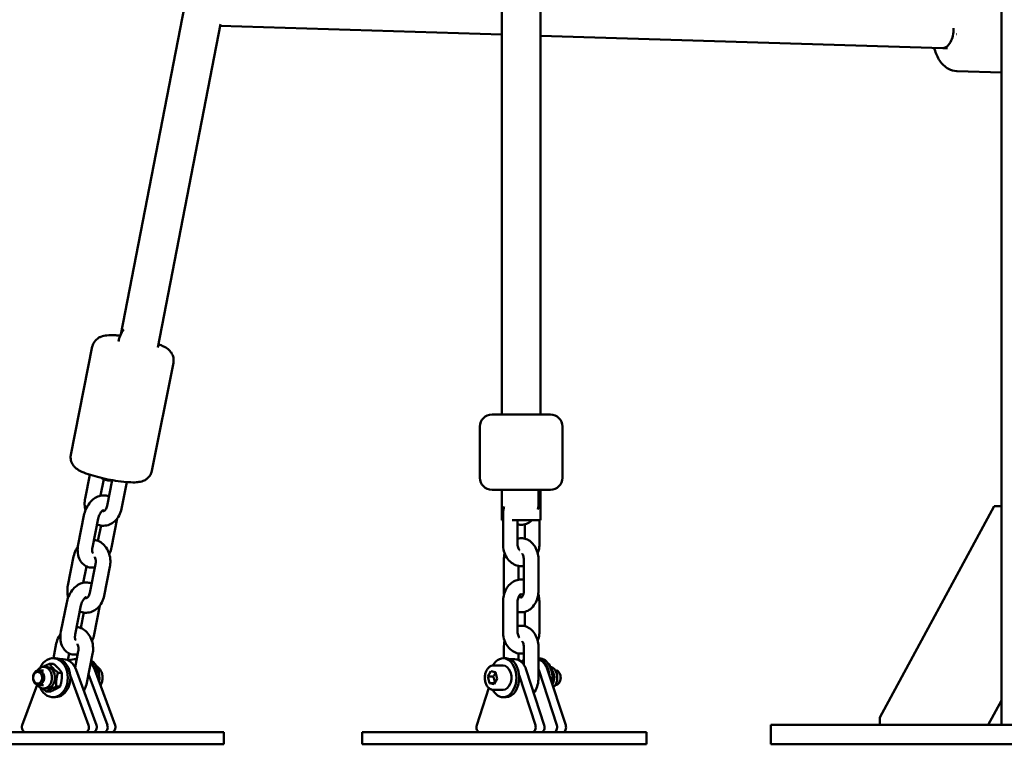
# Model space of a CAD drawing. Units: millimetres. Extents: x 0 to 21598, y 0 to 31588.
# Drawn here: x 3620 to 4025, y 12206 to 12504 of the extents above; entities that cross this region are included whole.
import ezdxf

# ---------------------------------------------------------------- set-up
doc = ezdxf.new("R2010")
doc.units = ezdxf.units.MM
doc.layers.add('MD_Visible', color=7, linetype='Continuous', lineweight=50)
doc.styles.get("Standard").update_dxf_attribs({"font": 'arial.ttf'})
doc.dimstyles.new('BySEC', dxfattribs={"dimtxt": 360, "dimasz": 180, "dimexe": 1.25, "dimexo": 0.625, "dimtad": 1, "dimdec": 1, "dimlfac": 0.1, "dimrnd": 5, "dimtxsty": 'Standard', "dimcen": 20, "dimse1": 1, "dimse2": 1, "dimclrd": 256, "dimadec": 0, "dimazin": 0, "dimtfac": 1, "dimtdec": 1, "dimtmove": 1, "dimatfit": 3, "dimfxl": 1, "dimlwd": 5, "dimarcsym": 0})

# ---------------------------------------------------------------- blocks, each defined once
blk = doc.blocks.new('CustomObjectsInViewport4_0')
at = {"layer": 'MD_Visible', "extrusion": (0, 1, 0)}
for p, q in [((3722.45, 12624.35), (3722.45, 12341.53)), ((3738.45, 12624.35), (3738.45, 12341.53)), ((3928.03, 12303.83), (3928.03, 12606.35)), ((3565.68, 12374.4), (3591.87, 12509.43)), ((3580.95, 12369.13), (3606.74, 12502.1)), ((3722.45, 12497.88), (3606.62, 12501.46)), ((3903.97, 12492.26), (3738.45, 12497.38)), ((3905.8, 12492.21), (3903.98, 12492.26)), ((3928.03, 12482.28), (3909.89, 12482.76)), ((3545.14, 12324.93), (3553.98, 12369.46)), ((3578.49, 12318.3), (3587.33, 12362.83)), ((3718.45, 12341.53), (3742.45, 12341.53)), ((3713.45, 12336.53), (3713.45, 12315.53)), ((3747.45, 12336.53), (3747.45, 12315.53)), ((3551.02, 12306.98), (3552.95, 12316.73)), ((3557.36, 12308.13), (3558.7, 12314.85)), ((3562.17, 12314.5), (3560.07, 12303.92)), ((3568.13, 12313.72), (3565.95, 12302.75)), ((3742.45, 12310.53), (3718.45, 12310.53)), ((3722.45, 12310.53), (3722.45, 12298.06)), ((3737.59, 12310.53), (3737.59, 12305.23)), ((3738.45, 12310.53), (3738.45, 12298.06)), ((3722.97, 12300.53), (3722.97, 12288.23)), ((3925.03, 12303.83), (3878.03, 12216.83)), ((3928.03, 12303.83), (3925.03, 12303.83)), ((3928.03, 12223.83), (3928.03, 12303.83)), ((3550.53, 12299.94), (3548.16, 12288.03)), ((3556.41, 12298.77), (3554.05, 12286.86)), ((3561.88, 12286.86), (3564.25, 12298.77)), ((3722.45, 12298.06), (3722.97, 12298.06)), ((3726.68, 12298.06), (3738.45, 12298.06)), ((3728.97, 12298.06), (3728.97, 12288.23)), ((3737.93, 12288.23), (3737.93, 12298.06)), ((3556.3, 12289.54), (3557.55, 12295.84)), ((3731.93, 12290.44), (3731.93, 12296.33)), ((3543.9, 12271.17), (3546.27, 12283.07)), ((3723.31, 12269.23), (3723.31, 12281.53)), ((3731.59, 12281.53), (3731.59, 12269.23)), ((3737.59, 12281.53), (3737.59, 12269.23)), ((3550.25, 12272.31), (3551.58, 12279.03)), ((3555.32, 12280.01), (3552.95, 12268.11)), ((3561.2, 12278.84), (3558.84, 12266.94)), ((3729.31, 12273.53), (3729.31, 12279.24)), ((3543.42, 12264.12), (3541.05, 12252.21)), ((3722.97, 12264.53), (3722.97, 12252.23)), ((3728.97, 12264.53), (3728.97, 12252.23)), ((3737.93, 12252.23), (3737.93, 12264.53)), ((3549.3, 12262.95), (3546.94, 12251.04)), ((3549.19, 12253.73), (3550.43, 12260.02)), ((3554.77, 12251.04), (3557.13, 12262.95)), ((3731.93, 12254.44), (3731.93, 12260.33)), ((3537.96, 12241.23), (3539.15, 12247.26)), ((3548.21, 12244.2), (3546.86, 12237.44)), ((3723.31, 12241.23), (3723.31, 12245.53)), ((3731.59, 12245.53), (3731.59, 12238.51)), ((3737.59, 12245.53), (3737.59, 12233.23)), ((3538.8, 12241.23), (3537.77, 12241.23)), ((3542.01, 12240.83), (3540.72, 12240.83)), ((3543.91, 12240.42), (3544.47, 12243.22)), ((3547.54, 12240.83), (3546.51, 12240.83)), ((3554.09, 12243.03), (3551.73, 12231.12)), ((3723.03, 12241.23), (3724.2, 12241.23)), ((3725.9, 12240.83), (3727.88, 12240.83)), ((3729.31, 12240.53), (3729.31, 12243.24)), ((3737.59, 12241.23), (3737.87, 12241.23)), ((3533.92, 12236.23), (3531.88, 12236.23)), ((3535.21, 12237.68), (3533.92, 12237.68)), ((3537.98, 12238.94), (3536.39, 12238.94)), ((3547.27, 12236.52), (3555.66, 12213.7)), ((3554.97, 12236.52), (3563.37, 12213.7)), ((3716.69, 12233.73), (3717.95, 12235.94)), ((3717.95, 12235.94), (3719.87, 12235.45)), ((3719.06, 12238.23), (3723.03, 12238.23)), ((3739.95, 12213.7), (3732.52, 12236.52)), ((3745.1, 12213.7), (3737.67, 12236.52)), ((3748.77, 12213.7), (3741.34, 12236.52)), ((3744.51, 12236.23), (3744.62, 12236.23)), ((3541.42, 12235.3), (3539.83, 12235.3)), ((3544.88, 12234.27), (3552.45, 12213.7)), ((3552.43, 12234.69), (3560.16, 12213.7)), ((3716.69, 12233.73), (3718.89, 12233.73)), ((3717.36, 12231.02), (3716.69, 12233.73)), ((3720.55, 12232.74), (3719.29, 12230.52)), ((3719.87, 12235.45), (3720.55, 12232.74)), ((3736.28, 12213.7), (3729.58, 12234.27)), ((3743.29, 12233.62), (3744.15, 12233.62)), ((3746.56, 12234.15), (3746.5, 12234.39)), ((3746.56, 12232.32), (3746.5, 12232.08)), ((3525.15, 12213.7), (3531.27, 12230.34)), ((3533.92, 12230.23), (3531.88, 12230.23)), ((3535.21, 12228.78), (3533.92, 12228.78)), ((3536.59, 12227.53), (3535, 12227.53)), ((3540.72, 12229.6), (3539.14, 12229.6)), ((3717.11, 12229.02), (3712.13, 12213.7)), ((3719.57, 12231.02), (3717.36, 12231.02)), ((3719.29, 12230.52), (3717.36, 12231.02)), ((3719.06, 12228.23), (3723.03, 12228.23)), ((3744.51, 12230.23), (3744.62, 12230.23)), ((3538.8, 12225.23), (3537.77, 12225.23)), ((3723.03, 12225.23), (3724.2, 12225.23)), ((3922.63, 12213.83), (3928.03, 12223.83)), ((3928.03, 12213.83), (3928.03, 12223.83)), ((3878.03, 12216.83), (3878.03, 12213.83)), ((3833.18, 12213.83), (3863.18, 12213.83)), ((3833.18, 12205.83), (3833.18, 12213.83)), ((4053.18, 12213.83), (3863.18, 12213.83)), ((3551.53, 12210.83), (3517.41, 12210.83)), ((3551.53, 12210.83), (3603.37, 12210.83)), ((3608.03, 12210.83), (3603.37, 12210.83)), ((3608.03, 12210.83), (3608.03, 12205.83)), ((3679.05, 12210.83), (3664.99, 12210.83)), ((3664.99, 12210.83), (3664.99, 12205.83)), ((3679.05, 12210.83), (3756.13, 12210.83)), ((3782.07, 12210.83), (3756.13, 12210.83)), ((3782.07, 12210.83), (3782.07, 12205.83)), ((3551.53, 12205.83), (3517.41, 12205.83)), ((3551.53, 12205.83), (3603.37, 12205.83)), ((3608.03, 12205.83), (3603.37, 12205.83)), ((3679.05, 12205.83), (3664.99, 12205.83)), ((3679.05, 12205.83), (3756.13, 12205.83)), ((3782.07, 12205.83), (3756.13, 12205.83)), ((3833.18, 12205.83), (3863.18, 12205.83)), ((4053.18, 12205.83), (3863.18, 12205.83))]:
    blk.add_line(p, q, dxfattribs=at)
at = {"layer": 'MD_Visible', "extrusion": (1.22465e-16, 0, -1)}
for centre, start, end in [((-3718.45, 12336.53), 0, 90), ((-3742.45, 12336.53), 90, 180), ((-3718.45, 12315.53), 270, 0), ((-3742.45, 12315.53), 180, 270)]:
    blk.add_arc(centre, 5, start, end, dxfattribs=at)
at = {"layer": 'MD_Visible', "extrusion": (1.22465e-16, -7.70372e-34, -1)}
blk.add_ellipse((3904.2, 12500.26), major_axis=(-0.23, -8), ratio=0.523303, start_param=4.672451, end_param=6.243438, dxfattribs=at)
at = {"layer": 'MD_Visible'}
for centre, major_axis, ratio, start_param, end_param in [((3906.29, 12499.86), (-7.88, 1.41), 0.178238, 2.023303, 2.047248), ((3723.03, 12233.23), (0, 8), 0.678408, 2.243581, 7.181197), ((3724.2, 12233.23), (0, 8), 0.678408, 3.141593, 6.283185), ((3727.88, 12233.23), (0, 7.6), 0.678408, -1.123408, 0), ((3733.02, 12233.23), (0, 7.6), 0.678408, 0.280823, 0.522132), ((3736.69, 12233.23), (0, 8), 0.678408, -1.440969, -0.166157), ((3736.69, 12233.23), (0, 7.6), 0.678408, -1.123408, -0.17499), ((3737.87, 12233.23), (0, 8), 0.678408, 4.444217, 6.283185), ((3531.88, 12233.23), (0, 3), 0.766584, -0.680585, 2.461007), ((3733.02, 12233.23), (0, 7.6), 0.678408, -1.123408, -1.089874), ((3742.28, 12233.23), (0, 4.45), 0.678408, 3.629348, 6.217381), ((3531.88, 12233.23), (0, 3), 0.766584, 2.461007, 5.6026), ((3745.07, 12233.23), (0, 2.39), 0.678408, 4.318438, 5.10634), ((3713.35, 12212.83), (0, 2), 0.678408, 1.123408, 3.141593), ((3735.06, 12212.83), (0, 2), 0.678408, 3.141593, 5.159777), ((3738.73, 12212.83), (0, 2), 0.678408, 3.141593, 5.159777), ((3743.87, 12212.83), (0, 2), 0.678408, 3.141593, 5.159777), ((3747.55, 12212.83), (0, 2), 0.678408, 3.141593, 5.159777)]:
    blk.add_ellipse(centre, major_axis=major_axis, ratio=ratio, start_param=start_param, end_param=end_param, dxfattribs=at)
at = {"layer": 'MD_Visible', "extrusion": (1.22465e-16, 0, -1)}
for centre, major_axis, ratio, start_param, end_param in [((3904.2, 12500.26), (-0.23, -8), 0.523303, -0.039747, 0.001115), ((3537.77, 12233.23), (0, 8), 0.766584, -1.042635, 4.184228), ((3538.8, 12233.23), (0, 8), 0.766584, 0, 3.141593), ((3542.01, 12233.23), (0, 7.6), 0.766584, 0, 1.123408), ((3546.51, 12233.23), (0, 7.6), 0.766584, -0.396041, 0.173819), ((3550.75, 12233.23), (0, 8), 0.766584, 0.47633, 1.768649), ((3531.48, 12233.23), (0, 2.39), 0.766584, -1.570796, 4.712389), ((3533.92, 12233.23), (0, 4.45), 0.766584, -0.855098, 3.996691), ((3549.72, 12233.23), (0, 7.6), 0.766584, 0.668657, 1.123408), ((3549.72, 12233.23), (0, 8), 0.766584, 0.646724, 1.440969), ((3723.03, 12233.23), (0, 5), 0.678408, 0, 3.141593), ((3744.62, 12233.23), (0, 3), 0.678408, 0, 0.172132), ((3744.62, 12233.23), (0, 3), 0.678408, 0.172132, 3.141593), ((3535.21, 12233.23), (0, 4.45), 0.766584, 1.204184, 3.141593), ((3526.54, 12212.83), (0, 2), 0.766584, 3.141593, 5.159777), ((3551.07, 12212.83), (0, 2), 0.766584, 1.123408, 3.141593), ((3554.28, 12212.83), (0, 2), 0.766584, 1.123408, 3.141593), ((3558.77, 12212.83), (0, 2), 0.766584, 1.123408, 3.141593), ((3561.98, 12212.83), (0, 2), 0.766584, 1.123408, 3.141593)]:
    blk.add_ellipse(centre, major_axis=major_axis, ratio=ratio, start_param=start_param, end_param=end_param, dxfattribs=at)
at = {"layer": 'MD_Visible', "extrusion": (1.22465e-16, -1.09476e-47, -1)}
blk.add_ellipse((3535.21, 12233.23), major_axis=(0, 4.45), ratio=0.766584, start_param=0, end_param=1.204184, dxfattribs=at)
at = {"layer": 'MD_Visible'}
for points, knots in [([(3900.4, 12492.37), (3900.45, 12492.17), (3900.51, 12491.97), (3901.06, 12490.09), (3901.74, 12488.52), (3903.59, 12485.77), (3904.75, 12484.55), (3907.32, 12483.19), (3908.46, 12482.84), (3909.72, 12482.76), (3909.81, 12482.76), (3909.89, 12482.76)], [8.346918, 8.346918, 8.346918, 8.346918, 8.392099, 8.392099, 8.777708, 8.777708, 9.136071, 9.136071, 9.35551, 9.35551, 9.371484, 9.371484, 9.371484, 9.371484]), ([(3565.48, 12373.94), (3564.85, 12374.01), (3564.23, 12374.06), (3562.28, 12374.18), (3561.08, 12374.19), (3559.15, 12373.99), (3558.44, 12373.91), (3557.14, 12373.38), (3556.8, 12373.22), (3555.94, 12372.67), (3555.35, 12372.21), (3554.48, 12370.95), (3554.18, 12370.33), (3554.01, 12369.58), (3553.99, 12369.52), (3553.98, 12369.46)], [5.081433, 5.081433, 5.081433, 5.081433, 5.247625, 5.247625, 5.634377, 5.634377, 5.875533, 5.875533, 5.949533, 5.949533, 6.047316, 6.047316, 6.110759, 6.110759, 6.116689, 6.116689, 6.116689, 6.116689]), ([(3566.92, 12376.52), (3566.38, 12375.78), (3565.92, 12374.97), (3565.2, 12373.3), (3564.93, 12372.44), (3564.76, 12371.57)], [4.0256743, 4.0256743, 4.0256743, 4.0256743, 4.3763924, 4.3763924, 4.712389, 4.712389, 4.712389, 4.712389]), ([(3587.33, 12362.83), (3587.45, 12363.42), (3587.46, 12364.03), (3587.31, 12365.17), (3587.14, 12365.68), (3586.7, 12366.65), (3586.42, 12367.05), (3585.79, 12367.83), (3585.44, 12368.13), (3584.45, 12368.92), (3583.86, 12369.25), (3582.6, 12369.88), (3581.93, 12370.16), (3581.2, 12370.44)], [2.9750963, 2.9750963, 2.9750963, 2.9750963, 3.0298581, 3.0298581, 3.0901342, 3.0901342, 3.1669146, 3.1669146, 3.277827, 3.277827, 3.5059178, 3.5059178, 3.7373398, 3.7373398, 3.7373398, 3.7373398]), ([(3578.49, 12318.3), (3578.37, 12317.71), (3578.15, 12317.15), (3577.57, 12316.15), (3577.22, 12315.74), (3576.44, 12315.02), (3576.04, 12314.76), (3575.15, 12314.28), (3574.71, 12314.13), (3573.5, 12313.78), (3572.83, 12313.7), (3571.17, 12313.58), (3570.18, 12313.59), (3567.72, 12313.73), (3566.21, 12313.88), (3563.22, 12314.3), (3561.75, 12314.56), (3558.87, 12315.13), (3557.46, 12315.46), (3554.75, 12316.17), (3553.46, 12316.55), (3551.01, 12317.39), (3549.88, 12317.84), (3548.18, 12318.76), (3547.55, 12319.12), (3546.56, 12320.09), (3546.31, 12320.37), (3545.71, 12321.21), (3545.35, 12321.86), (3545.03, 12323.36), (3544.99, 12324.05), (3545.11, 12324.8), (3545.12, 12324.86), (3545.14, 12324.93)], [3.308089, 3.308089, 3.308089, 3.308089, 3.362851, 3.362851, 3.423127, 3.423127, 3.499907, 3.499907, 3.61082, 3.61082, 3.838911, 3.838911, 4.151375, 4.151375, 4.544347, 4.544347, 4.891618, 4.891618, 5.232488, 5.232488, 5.580618, 5.580618, 5.967369, 5.967369, 6.208526, 6.208526, 6.282526, 6.282526, 6.380309, 6.380309, 6.443752, 6.443752, 6.449682, 6.449682, 6.449682, 6.449682]), ([(3557.76, 12315.4), (3558.12, 12315.14), (3558.52, 12314.91), (3559.55, 12314.5), (3560.21, 12314.37), (3561.3, 12314.35), (3561.74, 12314.39), (3562.17, 12314.48)], [5.8826981, 5.8826981, 5.8826981, 5.8826981, 6.0414466, 6.0414466, 6.2693295, 6.2693295, 6.428685, 6.428685, 6.428685, 6.428685]), ([(3560.83, 12307.76), (3560.75, 12307.8), (3560.67, 12307.83), (3559.98, 12308.11), (3559.32, 12308.24), (3558, 12308.27), (3557.34, 12308.16), (3555.99, 12307.72), (3555.32, 12307.36), (3553.98, 12306.38), (3553.35, 12305.74), (3552.2, 12304.25), (3551.71, 12303.39), (3550.97, 12301.67), (3550.7, 12300.81), (3550.53, 12299.94)], [2.868392, 2.868392, 2.868392, 2.868392, 2.899854, 2.899854, 3.127737, 3.127737, 3.368478, 3.368478, 3.65624, 3.65624, 4.004313, 4.004313, 4.376392, 4.376392, 4.712389, 4.712389, 4.712389, 4.712389]), ([(3551.17, 12302.1), (3550.96, 12302.89), (3550.84, 12303.69), (3550.79, 12305.34), (3550.85, 12306.17), (3551.02, 12306.98)], [8.8381252, 8.8381252, 8.8381252, 8.8381252, 9.1278589, 9.1278589, 9.424778, 9.424778, 9.424778, 9.424778]), ([(3565.95, 12302.75), (3565.76, 12301.78), (3565.43, 12300.84), (3564.52, 12299.12), (3563.94, 12298.35), (3562.59, 12297.1), (3561.83, 12296.6), (3560.26, 12295.96), (3559.45, 12295.79), (3557.87, 12295.75), (3557.09, 12295.87), (3556.21, 12296.17), (3556.07, 12296.22), (3555.92, 12296.28)], [6.283185, 6.283185, 6.283185, 6.283185, 6.638349, 6.638349, 6.982759, 6.982759, 7.299042, 7.299042, 7.582617, 7.582617, 7.852279, 7.852279, 7.907979, 7.907979, 7.907979, 7.907979]), ([(3558.6, 12302.26), (3558.6, 12302.26), (3558.6, 12302.26), (3558.57, 12302.25), (3558.49, 12302.22), (3558.26, 12302.08), (3558.13, 12301.98), (3557.84, 12301.71), (3557.68, 12301.54), (3557.36, 12301.11), (3557.2, 12300.86), (3556.9, 12300.29), (3556.77, 12299.97), (3556.55, 12299.36), (3556.47, 12299.06), (3556.41, 12298.77)], [3.272334, 3.272334, 3.272334, 3.272334, 3.332342, 3.332342, 3.583013, 3.583013, 3.797322, 3.797322, 4.017474, 4.017474, 4.250664, 4.250664, 4.494732, 4.494732, 4.712389, 4.712389, 4.712389, 4.712389]), ([(3560.07, 12303.92), (3560.01, 12303.63), (3559.92, 12303.35), (3559.72, 12302.85), (3559.59, 12302.63), (3559.34, 12302.28), (3559.2, 12302.14), (3558.94, 12301.92), (3558.82, 12301.85), (3558.57, 12301.76), (3558.48, 12301.75), (3558.27, 12301.8), (3558.17, 12301.84), (3558.06, 12301.91)], [6.283185, 6.283185, 6.283185, 6.283185, 6.531277, 6.531277, 6.778258, 6.778258, 7.031139, 7.031139, 7.317649, 7.317649, 7.773135, 7.773135, 8.046017, 8.046017, 8.046017, 8.046017]), ([(3723.43, 12303.7), (3723.36, 12303.47), (3723.3, 12303.25), (3723.06, 12302.2), (3722.97, 12301.37), (3722.97, 12300.53)], [2.7540664, 2.7540664, 2.7540664, 2.7540664, 2.8398529, 2.8398529, 3.1415927, 3.1415927, 3.1415927, 3.1415927]), ([(3734.9, 12298.06), (3734.69, 12297.86), (3734.48, 12297.67), (3733.6, 12296.98), (3732.86, 12296.58), (3731.35, 12296.16), (3730.61, 12296.09), (3729.58, 12296.19), (3729.27, 12296.25), (3728.97, 12296.33)], [2.545539, 2.545539, 2.545539, 2.545539, 2.6528735, 2.6528735, 2.9529076, 2.9529076, 3.2075631, 3.2075631, 3.3171379, 3.3171379, 3.3171379, 3.3171379]), ([(3554.67, 12289.99), (3555.07, 12289.93), (3555.47, 12289.84), (3556.61, 12289.46), (3557.31, 12289.07), (3558.61, 12288.08), (3559.2, 12287.44), (3560.21, 12285.97), (3560.62, 12285.12), (3561.21, 12283.29), (3561.37, 12282.31), (3561.43, 12280.49), (3561.37, 12279.66), (3561.2, 12278.84)], [4.568226, 4.568226, 4.568226, 4.568226, 4.710686, 4.710686, 4.990247, 4.990247, 5.297236, 5.297236, 5.633722, 5.633722, 5.986266, 5.986266, 6.283185, 6.283185, 6.283185, 6.283185]), ([(3728.97, 12290.44), (3729.63, 12290.62), (3730.33, 12290.67), (3731.71, 12290.54), (3732.39, 12290.34), (3733.69, 12289.73), (3734.3, 12289.29), (3735.43, 12288.19), (3735.93, 12287.5), (3736.78, 12285.92), (3737.11, 12285.02), (3737.5, 12283.25), (3737.59, 12282.39), (3737.59, 12281.53)], [6.10764, 6.10764, 6.10764, 6.10764, 6.349156, 6.349156, 6.595397, 6.595397, 6.865618, 6.865618, 7.18206, 7.18206, 7.537238, 7.537238, 7.853982, 7.853982, 7.853982, 7.853982]), ([(3546.27, 12283.07), (3546.46, 12284.05), (3546.79, 12284.99), (3547.47, 12286.27), (3547.73, 12286.67), (3548.01, 12287.05)], [3.1415927, 3.1415927, 3.1415927, 3.1415927, 3.4967562, 3.4967562, 3.6659701, 3.6659701, 3.6659701, 3.6659701]), ([(3548.16, 12288.03), (3547.97, 12287.07), (3547.9, 12286.09), (3548.01, 12284.16), (3548.2, 12283.21), (3548.89, 12281.52), (3549.37, 12280.76), (3550.53, 12279.62), (3551.15, 12279.2), (3552.44, 12278.68), (3553.09, 12278.55), (3554.18, 12278.53), (3554.63, 12278.58), (3555.05, 12278.67)], [4.712389, 4.712389, 4.712389, 4.712389, 5.083636, 5.083636, 5.454231, 5.454231, 5.784623, 5.784623, 6.041447, 6.041447, 6.26933, 6.26933, 6.428685, 6.428685, 6.428685, 6.428685]), ([(3554.05, 12286.86), (3553.98, 12286.53), (3553.95, 12286.21), (3553.93, 12285.63), (3553.94, 12285.37), (3554.01, 12284.95), (3554.05, 12284.78), (3554.12, 12284.59), (3554.14, 12284.54), (3554.16, 12284.51)], [4.712389, 4.712389, 4.712389, 4.712389, 4.9579173, 4.9579173, 5.1930831, 5.1930831, 5.414355, 5.414355, 5.5218708, 5.5218708, 5.5218708, 5.5218708]), ([(3560.97, 12284.03), (3561.01, 12284.13), (3561.05, 12284.22), (3561.44, 12285.13), (3561.71, 12285.99), (3561.88, 12286.86)], [7.4795959, 7.4795959, 7.4795959, 7.4795959, 7.517985, 7.517985, 7.8539816, 7.8539816, 7.8539816, 7.8539816]), ([(3722.97, 12288.23), (3722.97, 12287.24), (3723.1, 12286.24), (3723.63, 12284.33), (3724.02, 12283.42), (3725.06, 12281.81), (3725.69, 12281.1), (3727.11, 12280.02), (3727.88, 12279.61), (3729.45, 12279.17), (3730.23, 12279.09), (3731.19, 12279.17), (3731.39, 12279.2), (3731.59, 12279.24)], [3.141593, 3.141593, 3.141593, 3.141593, 3.502052, 3.502052, 3.859964, 3.859964, 4.202042, 4.202042, 4.506002, 4.506002, 4.775433, 4.775433, 4.846165, 4.846165, 4.846165, 4.846165]), ([(3728.97, 12288.23), (3728.97, 12287.91), (3729, 12287.59), (3729.11, 12286.98), (3729.2, 12286.7), (3729.39, 12286.2), (3729.51, 12285.98), (3729.66, 12285.76), (3729.69, 12285.72), (3729.72, 12285.68)], [3.1415927, 3.1415927, 3.1415927, 3.1415927, 3.3893615, 3.3893615, 3.6353565, 3.6353565, 3.8776931, 3.8776931, 3.9368768, 3.9368768, 3.9368768, 3.9368768]), ([(3730.81, 12284.28), (3730.84, 12284.24), (3730.88, 12284.19), (3731.02, 12283.98), (3731.13, 12283.78), (3731.32, 12283.31), (3731.4, 12283.04), (3731.53, 12282.45), (3731.57, 12282.12), (3731.59, 12281.71), (3731.59, 12281.62), (3731.59, 12281.53)], [7.0033816, 7.0033816, 7.0033816, 7.0033816, 7.0829691, 7.0829691, 7.3122443, 7.3122443, 7.5468866, 7.5468866, 7.7894812, 7.7894812, 7.8539816, 7.8539816, 7.8539816, 7.8539816]), ([(3737.24, 12284.38), (3737.41, 12284.83), (3737.55, 12285.29), (3737.84, 12286.56), (3737.93, 12287.4), (3737.93, 12288.23)], [5.8078499, 5.8078499, 5.8078499, 5.8078499, 5.9814456, 5.9814456, 6.2831853, 6.2831853, 6.2831853, 6.2831853]), ([(3554.96, 12282.97), (3554.99, 12282.91), (3555.02, 12282.84), (3555.16, 12282.53), (3555.24, 12282.26), (3555.37, 12281.67), (3555.41, 12281.36), (3555.42, 12280.73), (3555.39, 12280.41), (3555.33, 12280.08), (3555.33, 12280.05), (3555.32, 12280.01)], [5.4449202, 5.4449202, 5.4449202, 5.4449202, 5.5118657, 5.5118657, 5.7588982, 5.7588982, 6.0068705, 6.0068705, 6.2559746, 6.2559746, 6.2831853, 6.2831853, 6.2831853, 6.2831853]), ([(3553.72, 12271.94), (3553.64, 12271.98), (3553.55, 12272.02), (3552.86, 12272.29), (3552.21, 12272.42), (3550.89, 12272.45), (3550.22, 12272.34), (3548.87, 12271.9), (3548.2, 12271.54), (3546.87, 12270.57), (3546.23, 12269.92), (3545.09, 12268.43), (3544.6, 12267.57), (3543.86, 12265.85), (3543.59, 12264.99), (3543.42, 12264.12)], [2.868392, 2.868392, 2.868392, 2.868392, 2.899854, 2.899854, 3.127737, 3.127737, 3.368478, 3.368478, 3.65624, 3.65624, 4.004313, 4.004313, 4.376392, 4.376392, 4.712389, 4.712389, 4.712389, 4.712389]), ([(3731.59, 12273.53), (3731.04, 12273.63), (3730.47, 12273.66), (3729.17, 12273.55), (3728.44, 12273.35), (3727.05, 12272.71), (3726.41, 12272.26), (3725.21, 12271.13), (3724.68, 12270.44), (3723.8, 12268.85), (3723.46, 12267.95), (3723.06, 12266.2), (3722.97, 12265.37), (3722.97, 12264.53)], [1.43702, 1.43702, 1.43702, 1.43702, 1.63384, 1.63384, 1.895742, 1.895742, 2.176527, 2.176527, 2.492848, 2.492848, 2.839853, 2.839853, 3.141593, 3.141593, 3.141593, 3.141593]), ([(3544.05, 12266.29), (3543.84, 12267.07), (3543.73, 12267.88), (3543.67, 12269.52), (3543.74, 12270.35), (3543.9, 12271.17)], [8.8381252, 8.8381252, 8.8381252, 8.8381252, 9.1278589, 9.1278589, 9.424778, 9.424778, 9.424778, 9.424778]), ([(3552.95, 12268.11), (3552.9, 12267.81), (3552.81, 12267.53), (3552.6, 12267.03), (3552.48, 12266.82), (3552.22, 12266.46), (3552.09, 12266.32), (3551.83, 12266.1), (3551.71, 12266.04), (3551.46, 12265.94), (3551.36, 12265.94), (3551.15, 12265.99), (3551.06, 12266.02), (3550.94, 12266.09)], [6.283185, 6.283185, 6.283185, 6.283185, 6.531277, 6.531277, 6.778258, 6.778258, 7.031139, 7.031139, 7.317649, 7.317649, 7.773135, 7.773135, 8.046017, 8.046017, 8.046017, 8.046017]), ([(3737.59, 12269.23), (3737.59, 12268.24), (3737.47, 12267.25), (3736.97, 12265.34), (3736.6, 12264.43), (3735.61, 12262.8), (3735, 12262.07), (3733.6, 12260.98), (3732.86, 12260.58), (3731.35, 12260.16), (3730.61, 12260.09), (3729.58, 12260.19), (3729.27, 12260.25), (3728.97, 12260.33)], [1.570796, 1.570796, 1.570796, 1.570796, 1.936968, 1.936968, 2.302427, 2.302427, 2.652873, 2.652873, 2.952908, 2.952908, 3.207563, 3.207563, 3.317138, 3.317138, 3.317138, 3.317138]), ([(3731.59, 12269.23), (3731.59, 12268.9), (3731.56, 12268.56), (3731.45, 12267.94), (3731.38, 12267.64), (3731.19, 12267.13), (3731.08, 12266.91), (3730.87, 12266.55), (3730.76, 12266.42), (3730.58, 12266.23), (3730.51, 12266.18), (3730.43, 12266.13), (3730.42, 12266.13), (3730.42, 12266.13)], [1.570796, 1.570796, 1.570796, 1.570796, 1.817988, 1.817988, 2.062151, 2.062151, 2.2986, 2.2986, 2.528179, 2.528179, 2.765389, 2.765389, 2.943956, 2.943956, 2.943956, 2.943956]), ([(3558.84, 12266.94), (3558.65, 12265.96), (3558.32, 12265.02), (3557.4, 12263.31), (3556.82, 12262.53), (3555.47, 12261.28), (3554.72, 12260.78), (3553.14, 12260.14), (3552.34, 12259.97), (3550.75, 12259.94), (3549.98, 12260.06), (3549.1, 12260.35), (3548.95, 12260.41), (3548.81, 12260.47)], [6.283185, 6.283185, 6.283185, 6.283185, 6.638349, 6.638349, 6.982759, 6.982759, 7.299042, 7.299042, 7.582617, 7.582617, 7.852279, 7.852279, 7.907979, 7.907979, 7.907979, 7.907979]), ([(3551.49, 12266.44), (3551.49, 12266.44), (3551.49, 12266.44), (3551.45, 12266.43), (3551.37, 12266.4), (3551.15, 12266.26), (3551.02, 12266.16), (3550.73, 12265.89), (3550.57, 12265.72), (3550.25, 12265.29), (3550.09, 12265.04), (3549.79, 12264.47), (3549.65, 12264.16), (3549.44, 12263.54), (3549.36, 12263.24), (3549.3, 12262.95)], [3.272334, 3.272334, 3.272334, 3.272334, 3.332342, 3.332342, 3.583013, 3.583013, 3.797322, 3.797322, 4.017474, 4.017474, 4.250664, 4.250664, 4.494732, 4.494732, 4.712389, 4.712389, 4.712389, 4.712389]), ([(3731.17, 12267.11), (3731.09, 12267.22), (3731, 12267.31), (3730.81, 12267.49), (3730.71, 12267.55), (3730.53, 12267.64), (3730.48, 12267.64), (3730.38, 12267.63), (3730.33, 12267.62), (3730.12, 12267.51), (3729.96, 12267.39), (3729.67, 12267.04), (3729.55, 12266.85), (3729.32, 12266.41), (3729.22, 12266.15), (3729.07, 12265.59), (3729.01, 12265.29), (3728.98, 12264.83), (3728.97, 12264.68), (3728.97, 12264.53)], [7.089149, 7.089149, 7.089149, 7.089149, 7.262451, 7.262451, 7.52831, 7.52831, 7.915667, 7.915667, 8.229827, 8.229827, 8.577269, 8.577269, 8.826279, 8.826279, 9.067794, 9.067794, 9.312167, 9.312167, 9.424778, 9.424778, 9.424778, 9.424778]), ([(3730.45, 12266.15), (3730.42, 12266.16), (3730.37, 12266.2), (3730.21, 12266.34), (3730.1, 12266.47), (3729.9, 12266.77), (3729.81, 12266.93), (3729.73, 12267.11)], [3.4968273, 3.4968273, 3.4968273, 3.4968273, 3.696419, 3.696419, 3.9413764, 3.9413764, 4.1330827, 4.1330827, 4.1330827, 4.1330827]), ([(3737.93, 12264.53), (3737.93, 12265.53), (3737.8, 12266.53), (3737.52, 12267.55), (3737.5, 12267.6), (3737.49, 12267.66)], [0, 0, 0, 0, 0.3604594, 0.3604594, 0.3826131, 0.3826131, 0.3826131, 0.3826131]), ([(3541.05, 12252.21), (3540.86, 12251.25), (3540.78, 12250.27), (3540.9, 12248.34), (3541.09, 12247.4), (3541.78, 12245.7), (3542.25, 12244.94), (3543.41, 12243.8), (3544.03, 12243.38), (3545.32, 12242.87), (3545.98, 12242.74), (3547.07, 12242.71), (3547.51, 12242.76), (3547.94, 12242.85)], [4.712389, 4.712389, 4.712389, 4.712389, 5.083636, 5.083636, 5.454231, 5.454231, 5.784623, 5.784623, 6.041447, 6.041447, 6.26933, 6.26933, 6.428685, 6.428685, 6.428685, 6.428685]), ([(3547.56, 12254.17), (3547.96, 12254.12), (3548.36, 12254.02), (3549.49, 12253.64), (3550.2, 12253.26), (3551.5, 12252.26), (3552.08, 12251.62), (3553.1, 12250.15), (3553.51, 12249.3), (3554.09, 12247.47), (3554.26, 12246.49), (3554.32, 12244.67), (3554.25, 12243.84), (3554.09, 12243.03)], [4.568226, 4.568226, 4.568226, 4.568226, 4.710686, 4.710686, 4.990247, 4.990247, 5.297236, 5.297236, 5.633722, 5.633722, 5.986266, 5.986266, 6.283185, 6.283185, 6.283185, 6.283185]), ([(3722.97, 12252.23), (3722.97, 12251.24), (3723.1, 12250.24), (3723.63, 12248.33), (3724.02, 12247.42), (3725.06, 12245.81), (3725.69, 12245.1), (3727.11, 12244.02), (3727.88, 12243.61), (3729.45, 12243.17), (3730.23, 12243.09), (3731.19, 12243.17), (3731.39, 12243.2), (3731.59, 12243.24)], [3.141593, 3.141593, 3.141593, 3.141593, 3.502052, 3.502052, 3.859964, 3.859964, 4.202042, 4.202042, 4.506002, 4.506002, 4.775433, 4.775433, 4.846165, 4.846165, 4.846165, 4.846165]), ([(3728.97, 12254.44), (3729.63, 12254.62), (3730.33, 12254.67), (3731.71, 12254.54), (3732.39, 12254.34), (3733.69, 12253.73), (3734.3, 12253.29), (3735.43, 12252.19), (3735.93, 12251.5), (3736.78, 12249.92), (3737.11, 12249.02), (3737.5, 12247.25), (3737.59, 12246.39), (3737.59, 12245.53)], [6.10764, 6.10764, 6.10764, 6.10764, 6.349156, 6.349156, 6.595397, 6.595397, 6.865618, 6.865618, 7.18206, 7.18206, 7.537238, 7.537238, 7.853982, 7.853982, 7.853982, 7.853982]), ([(3728.97, 12252.23), (3728.97, 12251.91), (3729, 12251.59), (3729.11, 12250.98), (3729.2, 12250.7), (3729.39, 12250.2), (3729.51, 12249.98), (3729.66, 12249.76), (3729.69, 12249.72), (3729.72, 12249.68)], [3.1415927, 3.1415927, 3.1415927, 3.1415927, 3.3893615, 3.3893615, 3.6353565, 3.6353565, 3.8776931, 3.8776931, 3.9368768, 3.9368768, 3.9368768, 3.9368768]), ([(3737.24, 12248.38), (3737.41, 12248.83), (3737.55, 12249.29), (3737.84, 12250.56), (3737.93, 12251.4), (3737.93, 12252.23)], [5.8078499, 5.8078499, 5.8078499, 5.8078499, 5.9814456, 5.9814456, 6.2831853, 6.2831853, 6.2831853, 6.2831853]), ([(3539.15, 12247.26), (3539.35, 12248.23), (3539.67, 12249.17), (3540.36, 12250.46), (3540.61, 12250.85), (3540.9, 12251.23)], [3.1415927, 3.1415927, 3.1415927, 3.1415927, 3.4967562, 3.4967562, 3.6659701, 3.6659701, 3.6659701, 3.6659701]), ([(3546.94, 12251.04), (3546.87, 12250.71), (3546.83, 12250.39), (3546.81, 12249.81), (3546.83, 12249.55), (3546.89, 12249.13), (3546.94, 12248.96), (3547, 12248.78), (3547.03, 12248.73), (3547.04, 12248.69)], [4.712389, 4.712389, 4.712389, 4.712389, 4.9579173, 4.9579173, 5.1930831, 5.1930831, 5.414355, 5.414355, 5.5218708, 5.5218708, 5.5218708, 5.5218708]), ([(3553.85, 12248.22), (3553.9, 12248.31), (3553.94, 12248.4), (3554.33, 12249.31), (3554.6, 12250.17), (3554.77, 12251.04)], [7.4795959, 7.4795959, 7.4795959, 7.4795959, 7.517985, 7.517985, 7.8539816, 7.8539816, 7.8539816, 7.8539816]), ([(3730.81, 12248.28), (3730.84, 12248.24), (3730.88, 12248.19), (3731.02, 12247.98), (3731.13, 12247.78), (3731.32, 12247.31), (3731.4, 12247.04), (3731.53, 12246.45), (3731.57, 12246.12), (3731.59, 12245.71), (3731.59, 12245.62), (3731.59, 12245.53)], [7.0033816, 7.0033816, 7.0033816, 7.0033816, 7.0829691, 7.0829691, 7.3122443, 7.3122443, 7.5468866, 7.5468866, 7.7894812, 7.7894812, 7.8539816, 7.8539816, 7.8539816, 7.8539816]), ([(3547.85, 12247.15), (3547.88, 12247.09), (3547.91, 12247.03), (3548.04, 12246.72), (3548.13, 12246.44), (3548.26, 12245.85), (3548.29, 12245.54), (3548.3, 12244.91), (3548.28, 12244.6), (3548.22, 12244.26), (3548.21, 12244.23), (3548.21, 12244.2)], [5.4449202, 5.4449202, 5.4449202, 5.4449202, 5.5118657, 5.5118657, 5.7588982, 5.7588982, 6.0068705, 6.0068705, 6.2559746, 6.2559746, 6.2831853, 6.2831853, 6.2831853, 6.2831853]), ([(3557.33, 12230.12), (3557.36, 12230.17), (3557.39, 12230.22), (3557.67, 12230.7), (3557.87, 12231.19), (3558.13, 12232.21), (3558.19, 12232.75), (3558.18, 12233.83), (3558.11, 12234.36), (3557.83, 12235.38), (3557.62, 12235.87), (3557.09, 12236.73), (3556.77, 12237.1), (3556.2, 12237.58), (3555.99, 12237.72), (3555.76, 12237.84)], [1.563149, 1.563149, 1.563149, 1.563149, 1.600975, 1.600975, 1.929985, 1.929985, 2.262113, 2.262113, 2.594718, 2.594718, 2.926759, 2.926759, 3.255303, 3.255303, 3.437836, 3.437836, 3.437836, 3.437836]), ([(3719.06, 12228.23), (3718.7, 12228.23), (3718.33, 12228.31), (3717.63, 12228.61), (3717.3, 12228.84), (3716.69, 12229.43), (3716.41, 12229.8), (3715.96, 12230.66), (3715.78, 12231.14), (3715.54, 12232.16), (3715.48, 12232.7), (3715.48, 12233.77), (3715.54, 12234.31), (3715.78, 12235.33), (3715.96, 12235.82), (3716.43, 12236.69), (3716.71, 12237.07), (3717.37, 12237.69), (3717.74, 12237.92), (3718.43, 12238.18), (3718.74, 12238.23), (3719.06, 12238.23)], [6.111053, 6.111053, 6.111053, 6.111053, 6.393933, 6.393933, 6.690912, 6.690912, 7.012847, 7.012847, 7.346861, 7.346861, 7.682239, 7.682239, 8.017237, 8.017237, 8.352615, 8.352615, 8.686604, 8.686604, 9.007609, 9.007609, 9.252646, 9.252646, 9.252646, 9.252646]), ([(3737.59, 12233.23), (3737.59, 12232.24), (3737.47, 12231.25), (3736.97, 12229.34), (3736.6, 12228.43), (3735.95, 12227.37), (3735.81, 12227.15), (3735.65, 12226.93)], [1.5707963, 1.5707963, 1.5707963, 1.5707963, 1.9369682, 1.9369682, 2.302427, 2.302427, 2.4025409, 2.4025409, 2.4025409, 2.4025409]), ([(3551.73, 12231.12), (3551.53, 12230.15), (3551.2, 12229.2), (3550.65, 12228.17), (3550.56, 12228), (3550.46, 12227.84)], [6.2831853, 6.2831853, 6.2831853, 6.2831853, 6.6383488, 6.6383488, 6.70614, 6.70614, 6.70614, 6.70614])]:
    blk.add_open_spline(points, degree=3, knots=knots, dxfattribs=at)
for points in [[(3737.59, 12305.23), (3737.59, 12304.29), (3737.48, 12303.34), (3737.25, 12302.43)], [(3558.41, 12301.77), (3558.39, 12301.91), (3558.36, 12302.03), (3558.32, 12302.12)], [(3564.25, 12298.77), (3564.25, 12298.8), (3564.26, 12298.83), (3564.27, 12298.85)], [(3723.31, 12281.53), (3723.31, 12282.5), (3723.43, 12283.46), (3723.66, 12284.38)], [(3723.42, 12267.66), (3723.35, 12268.18), (3723.31, 12268.71), (3723.31, 12269.23)], [(3551.3, 12265.96), (3551.27, 12266.09), (3551.24, 12266.21), (3551.21, 12266.3)], [(3557.13, 12262.95), (3557.14, 12262.98), (3557.15, 12263.01), (3557.15, 12263.04)], [(3723.31, 12245.53), (3723.31, 12246.5), (3723.43, 12247.46), (3723.66, 12248.38)]]:
    blk.add_open_spline(points, degree=3, dxfattribs=at)
for points, weights in [([(3533.57, 12237.66), (3534.68, 12238.26), (3536.39, 12238.94)], [1.07251083601, 1.09669791657, 1]), ([(3536.39, 12238.94), (3537.57, 12237.12), (3539.83, 12235.3)], [1, 1.15470053838, 1]), ([(3541.42, 12235.3), (3540.23, 12237.12), (3537.98, 12238.94)], [1, 1.15470053838, 1]), ([(3744.15, 12233.62), (3743.69, 12235.94), (3742.12, 12238.2)], [1, 1.1484786604, 1.01194328238]), ([(3539.83, 12235.3), (3538.95, 12232.45), (3539.14, 12229.6)], [1, 1.15470053838, 1]), ([(3540.72, 12229.6), (3541.6, 12232.45), (3541.42, 12235.3)], [1, 1.15470053838, 1]), ([(3719.91, 12235.29), (3719.59, 12234.56), (3718.89, 12233.73)], [1.06261619503, 1.11110948427, 1]), ([(3718.89, 12233.73), (3719.54, 12232.37), (3719.57, 12231.02)], [1, 1.15470053838, 1]), ([(3743.36, 12230.33), (3743.98, 12231.87), (3744.15, 12233.62)], [1.07076517704, 1.09991924458, 1]), ([(3535, 12227.53), (3534.16, 12228.21), (3533.53, 12228.81)], [1, 1.05299604967, 1.06968218976]), ([(3539.14, 12229.6), (3536.54, 12228.57), (3535, 12227.53)], [1, 1.15470053838, 1]), ([(3536.59, 12227.53), (3539.19, 12228.57), (3540.72, 12229.6)], [1, 1.15470053838, 1]), ([(3719.57, 12231.02), (3719.57, 12231.02), (3719.57, 12231.02)], [1, 1.00026127285, 1.00052166318])]:
    blk.add_rational_spline(points, weights, degree=2, dxfattribs=at)
blk = doc.blocks.new('*D12')
at = {"lineweight": 5, "transparency": 16777216}
blk.add_line((1727.34, 12385.83), (1727.34, 17959.78), dxfattribs=at)
at = {"transparency": 16777216}
for points in [[(1697.34, 17959.78), (1757.34, 17959.78), (1727.34, 18139.78)], [(1697.34, 12385.83), (1757.34, 12385.83), (1727.34, 12205.83)]]:
    blk.add_solid(points, dxfattribs=at)
at = {"layer": 'Defpoints', "color": 0, "transparency": 16777216}
for p in [(1727.34, 18139.78), (6483.75, 18139.78), (2144.42, 12205.83)]:
    blk.add_point(p, dxfattribs=at)
at = {"color": 0, "transparency": 16777216, "insert": (1542.91, 15172.81), "char_height": 360, "attachment_point": 5, "rotation": 90}
blk.add_mtext('595', dxfattribs=at)

msp = doc.modelspace()

# ---------------------------------------------------------------- block references
at = {"layer": 'MD_Visible'}
msp.add_blockref('CustomObjectsInViewport4_0', (95.53, 0), dxfattribs=at)

# ---------------------------------------------------------------- dimensions: what is measured, and where the dimension line sits
dim = msp.add_linear_dim(base=(1727.34, 18139.78), p1=(2144.42, 12205.83), p2=(6483.75, 18139.78), angle=90, dimstyle='BySEC')
dim.commit()
dim.dimension.update_dxf_attribs({"geometry": '*D12', "text_midpoint": (1542.91, 15172.81)})

doc.saveas('drawing.dxf')
